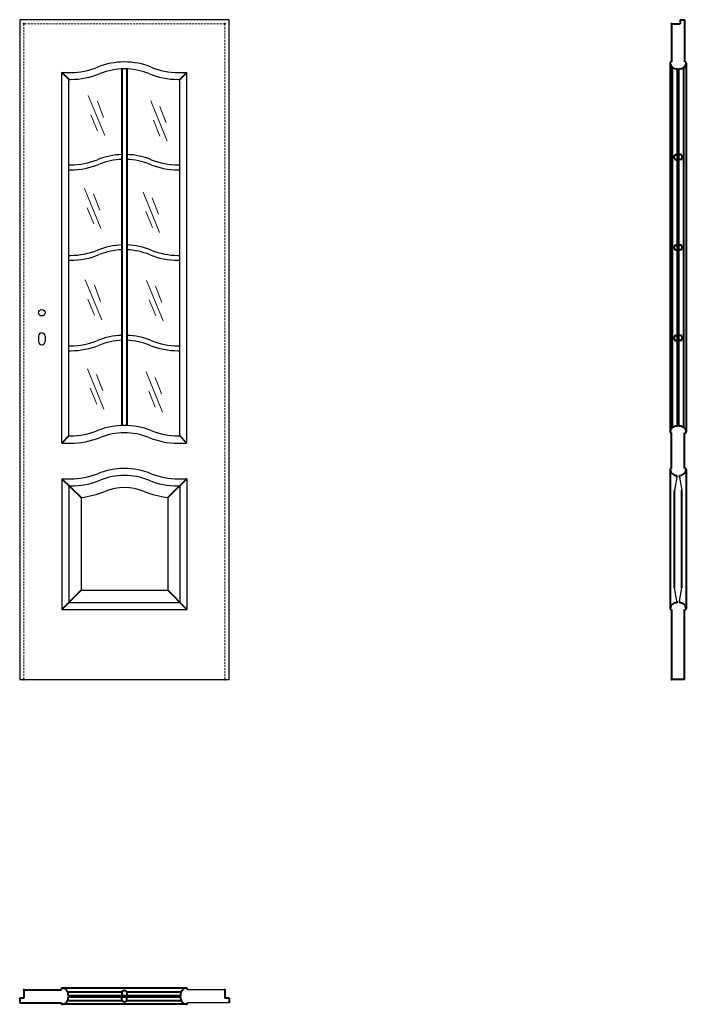
# Model space of a CAD drawing. Units: millimetres. Extents: x 0 to 2050, y -1000 to 2030.
import ezdxf

# ---------------------------------------------------------------- set-up
doc = ezdxf.new("R2010")
doc.units = ezdxf.units.MM
doc.linetypes.add('ACAD_ISO02W100', pattern=[15, 12, -3])
doc.linetypes.add('DASHED2', pattern=[9.525, 6.35, -3.175])
for name, color, linetype, lineweight in [('CIENKA', 7, 'Continuous', 15), ('p-cieńka', 2, 'Continuous', 15), ('p-główna', 7, 'Continuous', 30), ('p-kreskowa', 4, 'ACAD_ISO02W100', 15)]:
    doc.layers.add(name, color=color, linetype=linetype, lineweight=lineweight)

msp = doc.modelspace()

# ---------------------------------------------------------------- linework, layer by layer
for p, q in [((0, 2030), (0, 0)), ((644, 2030), (0, 2030)), ((644, 0), (644, 2030)), ((0, 0), (644, 0)), ((631, -955), (515.7, -955)), ((644, -995), (515.7, -995))]:
    msp.add_line(p, q)
at = {"layer": 'CIENKA', "lineweight": 30}
for p, q in [((2021.3, 622), (2014.1, 580.9)), ((2028.8, 622), (2036.1, 580.9)), ((2021.3, 241), (2014.1, 282.1)), ((2028.8, 241), (2036.1, 282.1))]:
    msp.add_line(p, q, dxfattribs=at)
at = {"layer": 'p-cieńka'}
for p, q in [((210.9, 1796.7), (261.7, 1673.2)), ((238.9, 1779.5), (258, 1729.4)), ((402.9, 1779.8), (453.7, 1656.3)), ((430.9, 1762.5), (450, 1712.4)), ((219.1, 1737.3), (239.4, 1688.1)), ((411.1, 1720.3), (431.4, 1671.1)), ((199.1, 1510.9), (249.9, 1387.4)), ((227.1, 1493.6), (246.2, 1443.5)), ((379.4, 1499.1), (430.2, 1375.6)), ((407.4, 1481.9), (426.5, 1431.8)), ((207.4, 1451.4), (227.6, 1402.2)), ((387.6, 1439.6), (407.9, 1390.5)), ((201.7, 1229.8), (252.6, 1106.3)), ((229.8, 1212.6), (248.9, 1162.5)), ((389.8, 1227.2), (440.7, 1103.7)), ((417.9, 1210), (437, 1159.8)), ((210, 1170.3), (230.3, 1121.2)), ((398.1, 1167.7), (418.4, 1118.5)), ((208.2, 955.2), (259.1, 831.7)), ((388.5, 946.1), (439.3, 822.6)), ((236.3, 938), (255.4, 887.9)), ((416.5, 928.9), (435.6, 878.7)), ((216.5, 895.7), (236.8, 846.6)), ((396.8, 886.6), (417, 837.5))]:
    msp.add_line(p, q, dxfattribs=at)
at = {"layer": 'p-główna', "lineweight": 40}
for p, q in [((2005, 2017), (2005, 1900)), ((2005, 2017), (2031, 2017)), ((2031, 2030), (2031, 2017)), ((2031, 2030), (2045, 2030)), ((2045, 2030), (2045, 1900)), ((2000, 1897), (2000, 762.2)), ((2008, 775.6), (2008, 1883)), ((2023, 779.1), (2023, 1879.4)), ((2027, 779.1), (2027, 1879.4)), ((2042, 775.6), (2042, 1883)), ((2050, 1896.7), (2050, 762.1)), ((152, 1846.2), (129.8, 1867.7)), ((314.5, 1878.5), (314.5, 781.4)), ((329.5, 1878.5), (329.5, 781.4)), ((492, 1846.2), (514.3, 1867.7)), ((2017, 1614.8), (2023, 1614.8)), ((2033, 1614.8), (2027, 1614.8)), ((2017, 1599.6), (2023, 1599.6)), ((2033, 1599.6), (2027, 1599.6)), ((2017, 1336.5), (2023, 1336.5)), ((2033, 1336.5), (2027, 1336.5)), ((2017, 1321.3), (2023, 1321.3)), ((2033, 1321.3), (2027, 1321.3)), ((2017, 1058.2), (2023, 1058.2)), ((2017, 1043), (2023, 1043)), ((2033, 1058.2), (2027, 1058.2)), ((2033, 1043), (2027, 1043)), ((2005, 648.6), (2005, 758.6)), ((2045, 648.6), (2045, 758.6)), ((151.3, 749.2), (129.8, 726.7)), ((514.3, 726.7), (492.8, 749.2)), ((2000, 645.4), (2000, 218.3)), ((2050, 645.4), (2050, 218.2)), ((188.8, 559.6), (129.8, 616.7)), ((514.3, 616.7), (455.3, 559.6)), ((2021.3, 622), (2021.3, 627.8)), ((2028.8, 622), (2028.8, 627.8)), ((2014.1, 282.1), (2014.1, 580.9)), ((2036.1, 282.1), (2036.1, 580.9)), ((188.8, 274), (129.8, 215)), ((514.3, 215), (455.3, 274)), ((2005, 215), (2005, 0)), ((2021.3, 241), (2021.3, 235.8)), ((2028.8, 241), (2028.8, 235.8)), ((2045, 0), (2045, 215)), ((2045, 0), (2005, 0)), ((13, -955), (13, -981)), ((13, -955), (128.3, -955)), ((512.4, -950), (131.7, -950)), ((147.5, -962), (314.8, -962)), ((314.3, -963), (314.3, -973)), ((329, -962), (496.5, -962)), ((329.5, -963), (329.5, -973)), ((631, -955), (631, -981)), ((13, -981), (0, -981)), ((0, -981), (0, -995)), ((0, -995), (128.3, -995)), ((147.5, -988), (314.8, -988)), ((148.8, -973), (495.2, -973)), ((148.8, -977), (495.2, -977)), ((314.3, -987), (314.3, -977)), ((329, -988), (496.5, -988)), ((329.5, -987), (329.5, -977)), ((644, -981), (631, -981)), ((644, -981), (644, -995)), ((512.4, -1000), (131.7, -1000))]:
    msp.add_line(p, q, dxfattribs=at)
at = {"layer": 'p-główna'}
for p, q in [((129.8, 1867.7), (156.5, 1867.7)), ((129.8, 726.7), (129.8, 1867.7)), ((487.5, 1867.7), (514.3, 1867.7)), ((514.3, 726.7), (514.3, 1867.7)), ((151.3, 1846.2), (156.5, 1846.2)), ((151.3, 749.2), (151.3, 1846.2)), ((487.5, 1846.2), (492.8, 1846.2)), ((492.8, 749.2), (492.8, 1846.2)), ((151.3, 1583), (156.5, 1583)), ((487.5, 1583), (492.8, 1583)), ((151.3, 1568), (156.5, 1568)), ((487.5, 1568), (492.8, 1568)), ((151.3, 1304.7), (156.5, 1304.7)), ((487.5, 1304.7), (492.8, 1304.7)), ((151.3, 1289.7), (156.5, 1289.7)), ((487.5, 1289.7), (492.8, 1289.7)), ((58, 1056.3), (58, 1039.3)), ((78, 1056.3), (78, 1039.3)), ((151.3, 1026.4), (156.5, 1026.4)), ((151.3, 1011.4), (156.5, 1011.4)), ((487.5, 1026.4), (492.8, 1026.4)), ((487.5, 1011.4), (492.8, 1011.4)), ((151.3, 749.2), (156.5, 749.2)), ((487.5, 749.2), (492.8, 749.2)), ((129.8, 726.7), (156.5, 726.7)), ((487.5, 726.7), (514.3, 726.7)), ((129.8, 616.7), (129.8, 215)), ((129.8, 616.7), (156.5, 616.7)), ((487.5, 616.7), (514.3, 616.7)), ((514.3, 616.7), (514.3, 215)), ((151.3, 595.9), (151.3, 236.5)), ((151.3, 595.2), (156.5, 595.2)), ((487.5, 595.2), (492.8, 595.2)), ((492.8, 595.9), (492.8, 236.5)), ((188.8, 559.6), (188.8, 274)), ((455.3, 559.6), (455.3, 274)), ((188.8, 274), (455.3, 274)), ((129.8, 215), (514.3, 215)), ((151.3, 236.5), (492.8, 236.5))]:
    msp.add_line(p, q, dxfattribs=at)
msp.add_circle((68, 1128.3), 10, dxfattribs=at)
for centre, radius, start, end in [((156.5, 2087.7), 220, 270, 292.0932), ((322, 1680), 220, 67.9068, 112.0932), ((487.5, 2087.7), 220, 247.9068, 270), ((156.5, 2087.7), 241.5, 270, 292.0932), ((322, 1680), 198.5, 67.9068, 112.0932), ((487.5, 2087.7), 241.5, 247.9068, 270), ((322, 1395.3), 220, 91.9536, 112.0932), ((322, 1395.3), 220, 67.9068, 88.0464), ((156.5, 1803), 220, 270, 292.0932), ((156.5, 1803), 235, 270, 292.0932), ((322, 1395.3), 205, 92.0967, 112.0932), ((322, 1395.3), 205, 67.9068, 87.9033), ((487.5, 1803), 235, 247.9068, 270), ((487.5, 1803), 220, 247.9068, 270), ((322, 1117), 220, 91.9536, 112.0932), ((322, 1117), 220, 67.9068, 88.0464), ((156.5, 1524.7), 220, 270, 292.0932), ((156.5, 1524.7), 235, 270, 292.0932), ((322, 1117), 205, 92.0967, 112.0932), ((322, 1117), 205, 67.9068, 87.9033), ((487.5, 1524.7), 235, 247.9068, 270), ((487.5, 1524.7), 220, 247.9068, 270), ((68, 1056.3), 10, 0, 180), ((68, 1039.3), 10, 180, 0), ((156.5, 1246.4), 220, 270, 292.0932), ((322, 838.7), 220, 91.9536, 112.0932), ((322, 838.7), 205, 92.0967, 112.0932), ((322, 838.7), 220, 67.9068, 88.0464), ((322, 838.7), 205, 67.9068, 87.9033), ((487.5, 1246.4), 220, 247.9068, 270), ((156.5, 1246.4), 235, 270, 292.0932), ((487.5, 1246.4), 235, 247.9068, 270), ((156.5, 969.2), 220, 270, 292.0932), ((322, 561.6), 220, 67.9068, 112.0932), ((322, 560.5), 198.5, 67.9068, 112.0932), ((487.5, 969.2), 220, 247.9068, 270), ((156.5, 968.2), 241.5, 270, 292.0932), ((487.5, 968.2), 241.5, 247.9068, 270), ((322, 429), 220, 67.9068, 112.0932), ((156.5, 836.7), 220, 270, 292.0932), ((156.5, 836.7), 241.5, 270, 292.0932), ((322, 429), 198.5, 67.9068, 112.0932), ((487.5, 836.7), 241.5, 247.9068, 270), ((487.5, 836.7), 220, 247.9068, 270), ((156.5, 836.7), 279, 276.6357, 292.0932), ((322, 429), 161, 67.9068, 112.0932), ((487.5, 836.7), 279, 247.9068, 263.3643)]:
    msp.add_arc(centre, radius, start, end, dxfattribs=at)
at = {"layer": 'p-główna', "lineweight": 40}
for centre, radius, start, end in [((2003.6, 1896.6), 3.63, 67.6774, 191.1817), ((2019.9, 1899.2), 20.1, 188.4491, 279.003), ((2030.2, 1899.1), 20, 260.6812, 351.6688), ((2046.4, 1896.6), 3.63, 348.8183, 112.3226), ((2020.3, 1607.2), 8.28, 113.3202, 246.6798), ((2029.7, 1607.2), 8.28, 293.3202, 66.6798), ((2020.3, 1328.9), 8.28, 113.3202, 246.6798), ((2029.7, 1328.9), 8.28, 293.3202, 66.6798), ((2020.3, 1050.6), 8.28, 113.3202, 246.6798), ((2029.7, 1050.6), 8.28, 293.3202, 66.6798), ((2019.8, 759.4), 20, 80.6812, 171.6688), ((2003.6, 761.9), 3.63, 168.8183, 292.3226), ((2030.2, 759.4), 20, 8.3312, 99.3188), ((2046.4, 761.9), 3.63, 247.6774, 11.1817), ((2003.6, 645.2), 3.63, 67.6774, 191.1817), ((2019.9, 647.8), 20.1, 188.4491, 274.2226), ((2030.2, 647.7), 20, 265.9932, 351.6688), ((2046.4, 645.2), 3.63, 348.8183, 112.3226), ((2019.8, 215.9), 20, 85.4886, 171.6688), ((2003.6, 218.4), 3.63, 168.8183, 292.3226), ((2030.2, 215.9), 20, 8.3312, 94.0068), ((2046.4, 218.4), 3.63, 247.6774, 11.1817), ((131.6, -953.6), 3.63, 78.8183, 202.3226), ((129.1, -969.8), 20, 350.6812, 81.6688), ((321.9, -966.3), 8.28, 23.3202, 156.6798), ((514.9, -969.8), 20, 98.3312, 189.3188), ((512.4, -953.6), 3.63, 337.6774, 101.1817), ((131.6, -996.4), 3.63, 157.6774, 281.1817), ((129.1, -980.2), 20, 278.3312, 9.3188), ((321.9, -983.7), 8.28, 203.3202, 336.6798), ((514.9, -980.2), 20, 170.6812, 261.6688), ((512.4, -996.4), 3.63, 258.8183, 22.3226)]:
    msp.add_arc(centre, radius, start, end, dxfattribs=at)
for p in [(13, 2017), (631, 2017), (2005, 2017), (13, 0), (631, 0), (2005, 0), (2005, 0), (13, -955), (631, -955)]:
    msp.add_point(p, dxfattribs=at)
at = {"layer": 'p-kreskowa', "linetype": 'DASHED2'}
for p, q in [((13, 2017), (13, 0)), ((631, 2017), (13, 2017)), ((631, 0), (631, 2017))]:
    msp.add_line(p, q, dxfattribs=at)

# ---------------------------------------------------------------- texts
at = {"flags": 9}
msp.add_attdef('INFORMACJA', (0, 0), 'Własność Porta KMI Poland, wszelkie prawa zastrzeżone.', height=2.5, dxfattribs=at)

doc.saveas('drawing.dxf')
